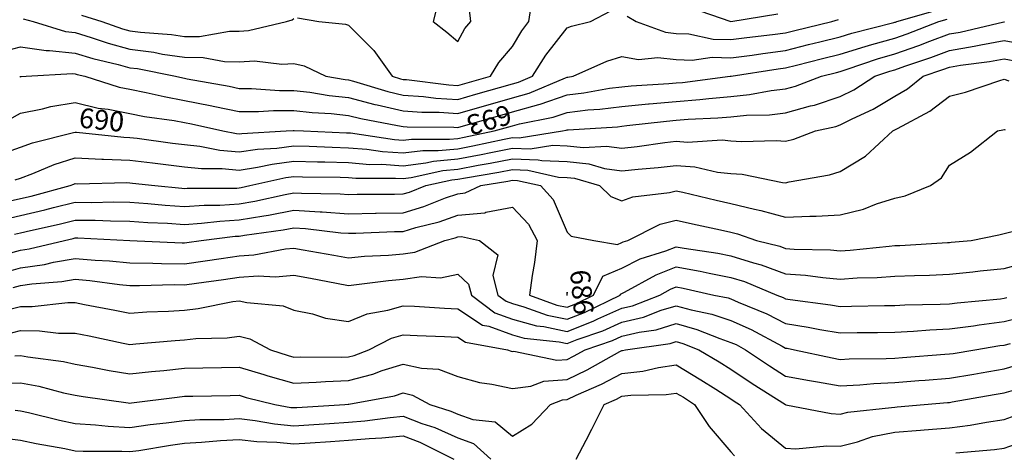
# Model space of a CAD drawing. Units: inches. Extents: x -99761 to -30723, y 274584 to 321665.
# Drawn here: x -50200 to -47069, y 281583 to 282957 of the extents above; entities that cross this region are included whole.
import ezdxf
from ezdxf.enums import TextEntityAlignment as Align

# ---------------------------------------------------------------- set-up
doc = ezdxf.new("R2010")
doc.units = ezdxf.units.IN
doc.header["$MEASUREMENT"] = 0
doc.layers.add('Contour', color=7, linetype='Continuous')
doc.layers.add('text', color=250, linetype='Continuous', lineweight=9)

msp = doc.modelspace()

# ---------------------------------------------------------------- linework, layer by layer
at = {"layer": 'Contour', "color": 181}
for points in [[(-49317.4, 282962.6), (-49249.3, 282951.4), (-49163.8, 282942.5), (-49154.8, 282939.3), (-49073.7, 282858.8), (-49015.8, 282777.7), (-48989.2, 282769.6), (-48981.1, 282767.7), (-48970.4, 282767), (-48835.2, 282749.8), (-48807.4, 282748), (-48703.6, 282777.7), (-48677.2, 282821.3), (-48633.6, 282871.8), (-48603.6, 282921.4), (-48581, 282951.4), (-48572.1, 283012.9)], [(-50003.8, 282971.1), (-49939.6, 282951.4), (-49872.9, 282928.3), (-49849.8, 282921.9), (-49815.9, 282917.5), (-49717.5, 282910), (-49676.1, 282903.9), (-49628.3, 282903.6), (-49532.7, 282921.1), (-49502.3, 282920.8), (-49473.2, 282922.3), (-49352.3, 282951.4), (-49334.2, 282957), (-49328.6, 282960.8)], [(-48068.4, 282995.4), (-47938.9, 282951.7), (-47938.7, 282951.6), (-47789.1, 282975.6)]]:
    msp.add_lwpolyline(points, dxfattribs=at)
at = {"layer": 'Contour', "color": 211}
msp.add_lwpolyline([(-48869.5, 283013.5), (-48885.2, 282951.4), (-48841.8, 282917), (-48807.4, 282887.4), (-48784.8, 282928.9), (-48766, 282951.4), (-48770.2, 282988.5)], dxfattribs=at)
at = {"layer": 'Contour', "color": 121}
msp.add_lwpolyline([(-50271.5, 282851.9), (-50197.3, 282871.4), (-50115.9, 282859), (-50105.5, 282859.6), (-50023.5, 282850.9), (-49967.5, 282833.7), (-49887, 282814.9), (-49849.8, 282804.7), (-49825.9, 282801.6), (-49705.3, 282777.7), (-49681.6, 282772.1), (-49676.1, 282771.1), (-49667.9, 282769.5), (-49534.3, 282745.6), (-49502.3, 282739), (-49463.7, 282739), (-49373.8, 282732.5), (-49328.6, 282732.5), (-49277.4, 282726.5), (-49216.4, 282716.1), (-49154.8, 282709.7), (-49070.9, 282687.9), (-49063.8, 282686.6), (-48981.1, 282667.5), (-48921.6, 282663.4), (-48866.6, 282663.1), (-48807.4, 282659.5), (-48633.6, 282709.1), (-48579.9, 282724), (-48465.1, 282772.5), (-48459.9, 282774.3), (-48456.8, 282774.6), (-48440, 282777.7), (-48333.7, 282825.2), (-48286.1, 282840.1), (-48232.9, 282830.9), (-48171.6, 282836.9), (-48112.4, 282830.5), (-48061.7, 282828.4), (-47998.6, 282837.6), (-47938.7, 282835.9), (-47871.4, 282844.9), (-47837.3, 282850.1), (-47764.9, 282859.5), (-47691.6, 282878), (-47655.8, 282886.8), (-47591.2, 282902.9), (-47554.2, 282914.4), (-47420.9, 282948), (-47417.4, 282949), (-47415.6, 282949.6), (-47410.9, 282951.4), (-47280.6, 282988.3)], dxfattribs=at)
at = {"layer": 'Contour', "color": 151}
for points in [[(-50189.2, 282959.4), (-50157.3, 282951.4), (-50055, 282919.9), (-50023.5, 282916.6), (-49973.3, 282901.1), (-49918.9, 282882.3), (-49849.8, 282863.3), (-49774, 282853.5), (-49746.4, 282848), (-49676.1, 282837.7), (-49616.4, 282837.4), (-49548.8, 282824.1), (-49502.3, 282823.7), (-49453.8, 282826.1), (-49366.3, 282815.4), (-49328.6, 282818.1), (-49296, 282810.2), (-49227.1, 282777.7), (-49165.3, 282767.2), (-49154.8, 282766.1), (-49139.2, 282762), (-49029.9, 282728.9), (-48981.1, 282717.6), (-48916.5, 282713.1), (-48876.9, 282708.1), (-48807.4, 282703.8), (-48749.9, 282720.2), (-48633.6, 282753.4), (-48614.6, 282758.6), (-48569.6, 282777.7), (-48526.9, 282844.7), (-48459.9, 282931.3), (-48445.3, 282936.9), (-48384.9, 282951.4), (-48320.3, 282985.6)], [(-48268.7, 282968.8), (-48240.5, 282951.4), (-48146.5, 282917.3), (-48112.4, 282913.6), (-48073, 282912), (-47994.8, 282895.3), (-47938.7, 282893.7), (-47887.8, 282900.5), (-47806.6, 282909.8), (-47764.9, 282915.2), (-47736, 282922.5), (-47617.9, 282951.4), (-47597, 282957.3)]]:
    msp.add_lwpolyline(points, dxfattribs=at)
at = {"layer": 'Contour', "color": 183}
msp.add_lwpolyline([(-50234, 282640.7), (-50197.3, 282659.8), (-50127.3, 282673.9), (-50101, 282681.4), (-50023.5, 282694), (-49951, 282676.4), (-49918.6, 282672.7), (-49849.8, 282659.1), (-49803.6, 282650.1), (-49708.9, 282636.8), (-49676.1, 282630.9), (-49653.5, 282626.5), (-49554.3, 282603.9), (-49511, 282595.3), (-49502.3, 282594.5), (-49494.1, 282595.7), (-49353.4, 282603.9), (-49330.3, 282605.7), (-49328.6, 282605.7), (-49327, 282605.5), (-49297.4, 282603.9), (-49160.6, 282598.2), (-49154.8, 282598), (-49148.4, 282597.5), (-49008.8, 282576.2), (-48981.1, 282574.3), (-48954.7, 282577.6), (-48834.1, 282577.2), (-48807.4, 282579.8), (-48787, 282583.6), (-48691.7, 282603.9), (-48633.6, 282620.5), (-48610.7, 282626.9), (-48503.6, 282647.6), (-48459.9, 282662.9), (-48393.3, 282670.5), (-48355.1, 282672.9), (-48286.1, 282681.8), (-48200.6, 282689.5), (-48198.2, 282689.8), (-48112.4, 282697.1), (-48038, 282703.3), (-48009.2, 282707.1), (-47938.7, 282713.6), (-47880.1, 282719.1), (-47810.5, 282732.1), (-47764.9, 282737.2), (-47733.3, 282746), (-47651, 282777.7), (-47603.5, 282789.9), (-47591.2, 282793), (-47568.9, 282800), (-47472.7, 282832.9), (-47417.4, 282848.6), (-47341.4, 282875.3), (-47306.3, 282888.8), (-47243.7, 282911.9), (-47209.9, 282917.6), (-47071.4, 282950), (-47070, 282950.2), (-47068.5, 282949.9)], dxfattribs=at)
at = {"layer": 'Contour', "color": 91}
msp.add_lwpolyline([(-50200.3, 282774.6), (-50197.3, 282776.2), (-50196, 282776.4), (-50180.1, 282777.7), (-50032, 282786.1), (-50023.5, 282785.2), (-50017.8, 282783.4), (-49993, 282777.7), (-49884.5, 282743), (-49849.8, 282736.2), (-49798.1, 282726), (-49741.1, 282712.7), (-49676.1, 282701), (-49595, 282685), (-49579.9, 282681.6), (-49502.3, 282665.4), (-49440.8, 282665.5), (-49393.7, 282669), (-49328.6, 282669.1), (-49270.3, 282662.2), (-49210, 282659.1), (-49154.8, 282653.3), (-49115.6, 282643.1), (-48998.7, 282621.5), (-48981.1, 282617.5), (-48968.5, 282616.6), (-48819.4, 282615.9), (-48807.4, 282615.2), (-48633.6, 282664.8), (-48549.5, 282688.1), (-48544.9, 282689), (-48459.9, 282718.6), (-48406.9, 282724.7), (-48324.3, 282739.5), (-48286.1, 282744.4), (-48255.7, 282747.2), (-48135.9, 282754.1), (-48112.4, 282756.1), (-48092.5, 282757.8), (-47941.6, 282777.7), (-47939, 282778), (-47938.2, 282778.1), (-47788, 282800.8), (-47764.9, 282803.8), (-47730, 282812.6), (-47647.4, 282833.9), (-47591.2, 282848), (-47512.3, 282872.5), (-47491, 282877.9), (-47417.4, 282898.8), (-47378.5, 282912.5), (-47277.1, 282951.4), (-47251.1, 282958.8)], dxfattribs=at)
at = {"layer": 'Contour', "color": 173}
msp.add_lwpolyline([(-50276.4, 282524.8), (-50197.3, 282552.8), (-50159.9, 282566.6), (-50029.1, 282598.4), (-50023.5, 282600.1), (-50019.5, 282599.9), (-49869.4, 282584.3), (-49849.8, 282583.5), (-49826.4, 282580.6), (-49714.6, 282565.3), (-49676.1, 282560.6), (-49627.3, 282555.2), (-49563.8, 282542.5), (-49502.3, 282537), (-49444.3, 282545.9), (-49383.1, 282549.4), (-49328.6, 282556.5), (-49279.8, 282555.1), (-49206.7, 282552.1), (-49154.8, 282550.6), (-49096.9, 282545.9), (-49046.7, 282538.3), (-48981.1, 282533.8), (-48918.6, 282541.5), (-48870, 282541.3), (-48807.4, 282547.5), (-48759.8, 282556.3), (-48659.9, 282577.6), (-48633.6, 282582.8), (-48611.8, 282582.1), (-48474.6, 282603.9), (-48462.3, 282606.3), (-48459.9, 282607.2), (-48456.2, 282607.6), (-48299.6, 282617.4), (-48286.1, 282619.2), (-48269.4, 282620.7), (-48143.8, 282635.3), (-48112.4, 282638), (-48075.2, 282641.1), (-47980, 282645.3), (-47938.7, 282649.1), (-47888.8, 282653.8), (-47816.3, 282655.3), (-47764.9, 282661), (-47685.8, 282683.1), (-47673.1, 282685.8), (-47591.2, 282712.8), (-47548.1, 282734.6), (-47480.8, 282777.7), (-47433.6, 282793.8), (-47417.4, 282798.4), (-47385.4, 282809.7), (-47303.3, 282837.3), (-47243.7, 282859.3), (-47164.9, 282872.6), (-47143.8, 282877.6), (-47070, 282891.5), (-46995.6, 282877.1)], dxfattribs=at)
at = {"layer": 'Contour', "color": 163}
msp.add_lwpolyline([(-50215.2, 282448.1), (-50197.3, 282454.4), (-50158.8, 282468.6), (-50091, 282497.6), (-50023.5, 282518.3), (-49939.1, 282514.6), (-49934.3, 282514.7), (-49849.8, 282511.4), (-49777.7, 282502.3), (-49744.3, 282498.5), (-49676.1, 282490), (-49622.1, 282484.1), (-49556.5, 282484.3), (-49502.3, 282479.5), (-49444.1, 282488.4), (-49397.2, 282498.8), (-49328.6, 282507.7), (-49253.1, 282505.6), (-49230, 282505.3), (-49154.8, 282503.3), (-49087.2, 282497.8), (-49048.8, 282497.9), (-48981.1, 282493.2), (-48909.2, 282502.1), (-48884.7, 282507.5), (-48807.4, 282515.1), (-48732.5, 282529.1), (-48701.9, 282535.6), (-48633.6, 282548.9), (-48576.9, 282547.2), (-48505.2, 282558.6), (-48459.9, 282556.6), (-48407.4, 282551.4), (-48334, 282556), (-48286.1, 282549.3), (-48236.7, 282554.5), (-48149.3, 282567.1), (-48112.4, 282571.2), (-48077.1, 282568.6), (-47967, 282575.6), (-47938.7, 282572.8), (-47904.9, 282570.2), (-47795, 282573.8), (-47764.9, 282570.9), (-47738.6, 282577.6), (-47670.3, 282603.9), (-47605.3, 282618.1), (-47591.2, 282622.8), (-47553, 282642.1), (-47486.5, 282672.9), (-47417.4, 282714.7), (-47377.6, 282737.8), (-47327.8, 282777.7), (-47264.8, 282798.8), (-47243.7, 282806.6), (-47208.8, 282812.5), (-47116.4, 282824.1), (-47070, 282832.8), (-47023.8, 282823.9)], dxfattribs=at)
at = {"layer": 'Contour', "color": 153}
msp.add_lwpolyline([(-50249.5, 282378), (-50197.3, 282389.2), (-50164.2, 282397.1), (-50039.8, 282430.2), (-50028.4, 282435.1), (-50023.5, 282436.6), (-50017.4, 282436.3), (-49859.3, 282439.7), (-49849.8, 282439.4), (-49841.6, 282438.3), (-49770.6, 282430.2), (-49684.2, 282422), (-49676.1, 282421.5), (-49667.9, 282422), (-49510, 282422.5), (-49502.3, 282422.9), (-49496.1, 282424), (-49468.5, 282430.2), (-49354.1, 282455.7), (-49328.6, 282459), (-49300.6, 282458.2), (-49181.3, 282456.6), (-49154.8, 282455.9), (-49131, 282454), (-49005.2, 282454.3), (-48981.1, 282452.6), (-48955.5, 282455.8), (-48855.2, 282478.1), (-48807.4, 282482.8), (-48742.7, 282494.8), (-48704.7, 282501.2), (-48633.6, 282515.1), (-48551.2, 282512.6), (-48539.6, 282509.9), (-48459.9, 282506.3), (-48390.6, 282499.5), (-48340.8, 282484.8), (-48286.1, 282477.1), (-48233.7, 282482.6), (-48169.7, 282487.5), (-48112.4, 282494), (-48053, 282489.6), (-47981.5, 282473.1), (-47938.7, 282468.8), (-47902.8, 282466.1), (-47774.8, 282440.1), (-47764.9, 282439.1), (-47753, 282442.1), (-47625.1, 282464.1), (-47591.2, 282474.6), (-47511, 282523.8), (-47424, 282603.9), (-47419.5, 282606), (-47417.4, 282607.3), (-47409.5, 282611.9), (-47306, 282666.2), (-47243.7, 282713.9), (-47193.2, 282727.2), (-47083.5, 282764.1), (-47070, 282768.1), (-47055.4, 282763.1)], dxfattribs=at)
at = {"layer": 'Contour', "color": 143}
msp.add_lwpolyline([(-50261.8, 282321), (-50197.3, 282334.8), (-50120.3, 282353.2), (-50093.3, 282360.4), (-50023.5, 282377.8), (-49970.4, 282377.1), (-49901.8, 282378.2), (-49849.8, 282377.4), (-49793.1, 282373.5), (-49738, 282368.3), (-49676.1, 282364.2), (-49614.1, 282368.3), (-49564.1, 282368.4), (-49502.3, 282372), (-49452.7, 282380.6), (-49356.6, 282402.1), (-49328.6, 282407.4), (-49304.3, 282405.9), (-49181.1, 282403.9), (-49154.8, 282402.1), (-49127.3, 282402.6), (-49008.2, 282403.1), (-48981.1, 282403.6), (-48960.7, 282409.8), (-48908.8, 282430.2), (-48825.8, 282448.6), (-48807.4, 282450.4), (-48782.5, 282455.1), (-48676.3, 282472.9), (-48633.6, 282481.2), (-48584.1, 282479.7), (-48487, 282457.3), (-48459.9, 282456.1), (-48436.3, 282453.7), (-48356.5, 282430.2), (-48320.3, 282396), (-48286.1, 282381.9), (-48251.1, 282395.1), (-48134.3, 282408.3), (-48112.4, 282413.9), (-48091.2, 282409), (-47985.4, 282383.5), (-47938.7, 282373), (-47863.7, 282355.3), (-47843.4, 282351.7), (-47764.9, 282329.8), (-47687.9, 282333.5), (-47667.5, 282332.8), (-47591.2, 282337.2), (-47516.7, 282355.7), (-47475.7, 282371.9), (-47417.4, 282390.3), (-47384.9, 282397.7), (-47304.6, 282430.2), (-47268.9, 282455.4), (-47243.7, 282495.1), (-47176.6, 282536.8), (-47091.4, 282603.9), (-47073.8, 282607.8), (-47070, 282608.9), (-47066.3, 282607.6)], dxfattribs=at)
at = {"layer": 'Contour', "color": 133}
for points in [[(-50217, 282276.2), (-50197.3, 282280.5), (-50165.7, 282288), (-50075.2, 282308.1), (-50023.5, 282321), (-49959.9, 282320.1), (-49911.2, 282317.9), (-49849.8, 282316.9), (-49793.2, 282313), (-49730.1, 282310.5), (-49676.1, 282306.9), (-49622, 282310.5), (-49563.4, 282317.5), (-49502.3, 282321.1), (-49424.1, 282334.6), (-49408.9, 282336.7), (-49328.6, 282351.9), (-49244.9, 282346.6), (-49238.6, 282346.5), (-49154.8, 282340.5), (-49069, 282342.3), (-49067, 282342.4), (-48981.1, 282344), (-48915, 282364.1), (-48846.6, 282391), (-48807.4, 282404.6), (-48784, 282406.8), (-48733.8, 282430.2), (-48648, 282444.6), (-48633.6, 282447.4), (-48616.9, 282446.9), (-48544.7, 282430.2), (-48504.2, 282385.9), (-48459.9, 282282.6), (-48446.2, 282270.1), (-48374.8, 282256.4), (-48299, 282243.5), (-48286.1, 282249.2), (-48281.3, 282251.6), (-48266, 282256.4), (-48163.3, 282307.4), (-48112.4, 282320.4), (-48060.4, 282308.4), (-47971.6, 282289.4), (-47938.7, 282282), (-47918, 282277.1), (-47857.4, 282256.4), (-47783.7, 282237.7), (-47764.9, 282230.8), (-47737.2, 282228.7), (-47621.7, 282226), (-47591.2, 282223.4), (-47560, 282225.3), (-47435.5, 282238.4), (-47417.4, 282239.6), (-47401.3, 282240.3), (-47250.3, 282249.8), (-47243.7, 282250.1), (-47238, 282250.7), (-47174.4, 282256.4), (-47087.3, 282273.8), (-47070, 282277.7), (-47040.7, 282285.7)], [(-48460.4, 282082.7), (-48460, 282082.6), (-48459.5, 282082.7), (-48459.1, 282083.5), (-48459.9, 282091.8), (-48460.4, 282083.2), (-48460.4, 282082.7)]]:
    msp.add_lwpolyline(points, dxfattribs=at)
at = {"layer": 'Contour', "color": 123}
msp.add_lwpolyline([(-50240.3, 282213.4), (-50197.3, 282225.1), (-50169.9, 282229.1), (-50057.8, 282256.4), (-50029.8, 282262.7), (-50023.5, 282264.2), (-50015.8, 282264.1), (-49850.3, 282256.4), (-49849.8, 282256.4), (-49683.9, 282248.6), (-49676.1, 282248.5), (-49669.1, 282249.5), (-49623, 282256.4), (-49515.3, 282269.5), (-49502.3, 282270.2), (-49485.7, 282273.1), (-49362.1, 282290), (-49328.6, 282296.3), (-49291.1, 282293.9), (-49179.1, 282280.7), (-49154.8, 282279), (-49131.8, 282279.5), (-49008.6, 282284), (-48981.1, 282284.5), (-48940.9, 282296.7), (-48866.5, 282315.5), (-48807.4, 282336.1), (-48721.3, 282344.1), (-48718.3, 282345.5), (-48633.6, 282361.6), (-48582.8, 282307.3), (-48555.1, 282256.4), (-48563.3, 282186.1), (-48571, 282145.3), (-48579.2, 282082.7), (-48491.8, 282050.8), (-48459.9, 282044.1), (-48432.1, 282054.9), (-48375.3, 282082.7), (-48345.6, 282142.2), (-48286.1, 282168.3), (-48227.1, 282197.4), (-48145.5, 282223.4), (-48112.4, 282236.3), (-48087.7, 282231.8), (-47979.9, 282215.2), (-47938.7, 282207.2), (-47867.3, 282185.1), (-47842.6, 282178.8), (-47764.9, 282150.5), (-47701.9, 282145.8), (-47646.8, 282138.3), (-47591.2, 282133.6), (-47536.9, 282137), (-47473.2, 282138.5), (-47417.4, 282142.2), (-47355.4, 282144.8), (-47306.8, 282145.8), (-47243.7, 282148.5), (-47169.9, 282156.6), (-47146.7, 282159.4), (-47070, 282167.5), (-46999.4, 282185.8)], dxfattribs=at)
at = {"layer": 'Contour', "color": 113}
msp.add_lwpolyline([(-50265.1, 282150.5), (-50197.3, 282168.9), (-50121, 282180.2), (-50093, 282187), (-50023.5, 282199.2), (-49960.6, 282193.6), (-49915.2, 282191.1), (-49849.8, 282184.8), (-49777.4, 282184), (-49749.8, 282182.7), (-49676.1, 282182), (-49610.8, 282191.2), (-49559.9, 282198.9), (-49502.3, 282207.1), (-49456, 282210.1), (-49355.2, 282229.9), (-49328.6, 282232.1), (-49298.8, 282226.7), (-49201.7, 282209.6), (-49154.8, 282201), (-49104.3, 282205.9), (-49027.8, 282209.8), (-48981.1, 282213.9), (-48943.5, 282218.9), (-48848.3, 282256.4), (-48815.6, 282264.7), (-48807.4, 282267.6), (-48795, 282268.8), (-48738.3, 282256.4), (-48679.4, 282210.6), (-48695.3, 282144.4), (-48679.5, 282082.7), (-48653.4, 282063), (-48633.6, 282055.8), (-48596.7, 282045.7), (-48523.5, 282019.1), (-48459.9, 282005.8), (-48404.4, 282027.2), (-48291.1, 282082.7), (-48289.4, 282086), (-48286.1, 282087.4), (-48276.8, 282092.1), (-48176.9, 282147.2), (-48112.4, 282172.4), (-48036.5, 282158.6), (-48008.2, 282152.3), (-47938.7, 282138.7), (-47895.9, 282125.5), (-47792.7, 282082.7), (-47773, 282074.6), (-47764.9, 282070.6), (-47750.5, 282068.3), (-47622.2, 282051.7), (-47591.2, 282046.4), (-47555.4, 282047), (-47450.9, 282049.2), (-47417.4, 282049.7), (-47386, 282051.3), (-47273.1, 282053.3), (-47243.7, 282054.6), (-47219, 282058), (-47081.6, 282071.1), (-47070, 282072.5), (-47061.8, 282074.6)], dxfattribs=at)
at = {"layer": 'Contour', "color": 103}
msp.add_lwpolyline([(-50220.9, 282106.3), (-50197.3, 282112.7), (-50162.1, 282117.9), (-50066.1, 282125.3), (-50023.5, 282132.8), (-49977.6, 282128.7), (-49883.4, 282116.4), (-49849.8, 282113.1), (-49819.7, 282112.8), (-49709.2, 282115.8), (-49676.1, 282115.5), (-49637.9, 282120.9), (-49552, 282132.4), (-49502.3, 282139.5), (-49441.6, 282143.5), (-49386.6, 282140.8), (-49328.6, 282145.6), (-49275.3, 282136), (-49192.5, 282120.4), (-49154.8, 282113.5), (-49120.8, 282116.8), (-49027.7, 282129.4), (-48981.1, 282133.5), (-48922.5, 282141.3), (-48861.7, 282137.1), (-48807.4, 282148.6), (-48772.9, 282117.2), (-48764.1, 282082.7), (-48689.8, 282026.5), (-48633.6, 282006.1), (-48557.2, 281985.4), (-48533.8, 281982.8), (-48459.9, 281967.4), (-48376.8, 281999.6), (-48362.1, 282006.8), (-48286.1, 282040.8), (-48252.2, 282048.8), (-48164.5, 282082.7), (-48130.9, 282101.2), (-48112.4, 282108.5), (-48090.6, 282104.5), (-47992.6, 282082.7), (-47948, 282073.4), (-47938.7, 282070.2), (-47916.1, 282060.2), (-47824.9, 282022.8), (-47764.9, 281992.5), (-47692.9, 281981), (-47655.8, 281973.6), (-47591.2, 281962.5), (-47536.8, 281963.3), (-47472.5, 281964), (-47417.4, 281964.9), (-47358.6, 281967.8), (-47306.7, 281971.9), (-47243.7, 281974.9), (-47167.5, 281985.2), (-47149.2, 281988.2), (-47070, 281998.3), (-47002.5, 282015.3)], dxfattribs=at)
at = {"layer": 'Contour', "color": 93}
msp.add_lwpolyline([(-50244.7, 282035.2), (-50197.3, 282046.7), (-50161.1, 282046.5), (-50047.3, 282059), (-50023.5, 282058.8), (-49993.8, 282053), (-49897.5, 282035), (-49849.8, 282025.5), (-49796.2, 282029.1), (-49727, 282031.7), (-49676.1, 282035), (-49632.9, 282039.5), (-49523, 282062), (-49502.3, 282064.6), (-49478.2, 282058.6), (-49362.9, 282048.4), (-49328.6, 282035), (-49268.8, 282022.9), (-49227.8, 282009.7), (-49154.8, 281998.8), (-49095.2, 282023.1), (-49029.2, 282034.6), (-48981.1, 282048.6), (-48945.2, 282046.9), (-48849.3, 282040.8), (-48807.4, 282038.8), (-48729, 281987.3), (-48708.2, 281983.5), (-48633.6, 281956.4), (-48596.3, 281946.3), (-48485.2, 281934.3), (-48459.9, 281929), (-48427.2, 281941.7), (-48346.5, 281969.3), (-48286.1, 281996.4), (-48216.2, 282012.8), (-48160.9, 282034.2), (-48112.4, 282048.8), (-48065.4, 282035.7), (-47999.5, 282021.9), (-47938.7, 282001.4), (-47874.7, 281972.9), (-47776.1, 281920.1), (-47764.9, 281914.5), (-47760.1, 281913.7), (-47736.5, 281909), (-47617.1, 281883.1), (-47591.2, 281878.5), (-47562.2, 281880), (-47445.2, 281881.2), (-47417.4, 281882.5), (-47393, 281884.5), (-47258.2, 281894.5), (-47243.7, 281895.6), (-47232.3, 281897.5), (-47163.4, 281909), (-47083.3, 281922.3), (-47070, 281924), (-47049.9, 281929.1)], dxfattribs=at)
at = {"layer": 'Contour', "color": 83}
msp.add_lwpolyline([(-50246.2, 281957.8), (-50197.3, 281969.7), (-50136.9, 281969.3), (-50076.5, 281961.9), (-50023.5, 281961.5), (-49979.6, 281952.9), (-49871.2, 281930.4), (-49849.8, 281926.1), (-49831.4, 281927.4), (-49705.9, 281938.8), (-49676.1, 281940.7), (-49640.6, 281944.4), (-49540.4, 281947), (-49502.3, 281951.8), (-49468.1, 281943.2), (-49402.4, 281909), (-49346.7, 281890.8), (-49328.6, 281885.9), (-49306.3, 281886.7), (-49178.5, 281885.3), (-49154.8, 281886.1), (-49136.7, 281890.8), (-49089.6, 281909), (-49017.5, 281945.4), (-48981.1, 281956), (-48936.3, 281953.8), (-48849.3, 281950.9), (-48807.4, 281949), (-48783.2, 281933.1), (-48649.6, 281909), (-48638, 281904.6), (-48633.6, 281903.7), (-48628.9, 281904.3), (-48492.7, 281876.2), (-48459.9, 281878.4), (-48439.1, 281888.2), (-48402.4, 281909), (-48315.8, 281938.6), (-48286.1, 281951.9), (-48230, 281965.1), (-48176.1, 281972.7), (-48112.4, 281991.9), (-48047.5, 281973.8), (-47974.2, 281944.5), (-47938.7, 281932.5), (-47922.3, 281925.3), (-47891.9, 281909), (-47816.1, 281857.8), (-47764.9, 281825.1), (-47689.3, 281810.9), (-47663, 281807), (-47591.2, 281794.5), (-47528.7, 281797.7), (-47483.9, 281801.7), (-47417.4, 281804.9), (-47341.7, 281810.9), (-47321.1, 281812.7), (-47243.7, 281818.8), (-47166.6, 281831.8), (-47143.2, 281835.7), (-47070, 281848.1), (-47023.2, 281862.2)], dxfattribs=at)
at = {"layer": 'Contour', "color": 73}
msp.add_lwpolyline([(-50216, 281890.2), (-50197.3, 281890.6), (-50174.7, 281886.4), (-50061.1, 281871.4), (-50023.5, 281863.5), (-49968.4, 281853.8), (-49915.6, 281843.1), (-49849.8, 281832.3), (-49780.7, 281839.9), (-49741.8, 281843.2), (-49676.1, 281850.1), (-49618.3, 281851.2), (-49558.8, 281852.5), (-49502.3, 281853.6), (-49423.5, 281830.1), (-49411.4, 281826.2), (-49328.6, 281803.4), (-49257.7, 281806.1), (-49228.2, 281808.6), (-49154.8, 281811.2), (-49077.1, 281831.3), (-49047.3, 281842.8), (-48981.1, 281863.7), (-48922.2, 281850.1), (-48868.5, 281847.8), (-48807.4, 281824.2), (-48737.9, 281804.7), (-48698.6, 281800.2), (-48633.6, 281786.1), (-48575.3, 281793.5), (-48534.1, 281809.4), (-48459.9, 281814.6), (-48395.7, 281844.8), (-48291.5, 281903.6), (-48286.1, 281906.5), (-48283.9, 281906.7), (-48274.1, 281909), (-48132.4, 281929), (-48112.4, 281935), (-48092, 281929.3), (-48041.1, 281909), (-47976.6, 281871.1), (-47938.7, 281847.1), (-47871.6, 281802.3), (-47765.5, 281735.2), (-47764.9, 281734.7), (-47764.3, 281734.6), (-47620.3, 281706.1), (-47591.2, 281704.9), (-47567.1, 281711.1), (-47427.6, 281725.1), (-47417.4, 281727.1), (-47409.9, 281727.7), (-47323.9, 281735.2), (-47249.9, 281741.4), (-47243.7, 281741.9), (-47235.6, 281743.3), (-47101.2, 281766.5), (-47070, 281771.7), (-47017.7, 281787.5)], dxfattribs=at)
at = {"layer": 'Contour', "color": 63}
msp.add_lwpolyline([(-50264.6, 281802.5), (-50197.3, 281803.7), (-50139.5, 281793), (-50060.8, 281772.5), (-50023.5, 281764.7), (-49998.5, 281760.3), (-49855, 281740.4), (-49849.8, 281739.6), (-49844.9, 281740.1), (-49699.7, 281758.9), (-49676.1, 281761.3), (-49649.4, 281761.9), (-49530.9, 281763.8), (-49502.3, 281764.3), (-49479.9, 281757.7), (-49388.8, 281735.2), (-49337.7, 281726.1), (-49328.6, 281725.3), (-49319.2, 281725.9), (-49166.9, 281735.2), (-49155.8, 281736.2), (-49154.8, 281736.2), (-49153.5, 281736.5), (-49009, 281763.1), (-48981.1, 281772), (-48951.3, 281765), (-48896, 281735.2), (-48828.9, 281713.7), (-48807.4, 281704.1), (-48759.1, 281687), (-48688.3, 281680.6), (-48633.6, 281634.4), (-48571.5, 281673.1), (-48511.9, 281735.2), (-48474.3, 281749.7), (-48459.9, 281750.7), (-48430.7, 281764.4), (-48350.3, 281799.4), (-48286.1, 281833.8), (-48218.6, 281841.5), (-48168.6, 281852.8), (-48112.4, 281860.6), (-48033.9, 281813.7), (-47986.9, 281783.5), (-47938.7, 281753), (-47928, 281745.9), (-47911.2, 281735.2), (-47841.2, 281658.9), (-47764.9, 281596.1), (-47732.2, 281594.2), (-47633.8, 281604.1), (-47591.2, 281602.3), (-47536.2, 281616.4), (-47489, 281633), (-47417.4, 281647.3), (-47335.7, 281653.5), (-47324.4, 281654.5), (-47243.7, 281660.7), (-47177.9, 281669.4), (-47125.7, 281679.5), (-47070, 281687.7), (-47034.8, 281700)], dxfattribs=at)
at = {"layer": 'Contour', "color": 53}
for points in [[(-48430.4, 281561.5), (-48399.1, 281622.3), (-48381.2, 281656.6), (-48341.6, 281735.2), (-48303, 281752.1), (-48286.1, 281761.1), (-48257, 281764.4), (-48144.3, 281767.1), (-48112.4, 281771.6), (-48089.7, 281758), (-48054.3, 281735.2), (-48008.3, 281665.5), (-47938.7, 281584.4), (-47927.8, 281572.4)], [(-50214.9, 281717.6), (-50197.3, 281715.5), (-50171.8, 281709.8), (-50073.8, 281685), (-50023.5, 281674.5), (-49958.9, 281670.6), (-49919.1, 281665.9), (-49849.8, 281662.2), (-49785.8, 281671.2), (-49734.6, 281676.6), (-49676.1, 281684.4), (-49627.8, 281687), (-49549.6, 281688), (-49502.3, 281690.3), (-49451.7, 281684.6), (-49390.2, 281673.7), (-49328.6, 281667.6), (-49265.2, 281671.9), (-49215.1, 281674.9), (-49154.8, 281678.9), (-49102.9, 281683.2), (-49022.4, 281694), (-48981.1, 281697.7), (-48921.1, 281675.2), (-48880.4, 281662.2), (-48807.4, 281629.5), (-48757.1, 281611.7), (-48701.9, 281561.5)], [(-47223.4, 281581.8), (-47100.5, 281592), (-47070, 281596.5), (-47016, 281615.5)]]:
    msp.add_lwpolyline(points, dxfattribs=at)
at = {"layer": 'Contour', "color": 43}
msp.add_lwpolyline([(-50266.6, 281630.8), (-50197.3, 281622.3), (-50147.6, 281611.2), (-50057.1, 281595), (-50023.5, 281588.1), (-49998.5, 281586.5), (-49875.2, 281586.9), (-49849.8, 281585.5), (-49821.8, 281589.4), (-49721.1, 281606.5), (-49676.1, 281612.5), (-49622.2, 281615.3), (-49561.5, 281620.7), (-49502.3, 281623.6), (-49446.5, 281617.3), (-49382.4, 281615.3), (-49328.6, 281610), (-49276.6, 281613.5), (-49211.5, 281618.1), (-49154.8, 281621.9), (-49089, 281627.4), (-49048.6, 281629), (-48981.1, 281635.2), (-48927.5, 281615.1), (-48819.5, 281561.5)], dxfattribs=at)

# ---------------------------------------------------------------- texts
at = {"layer": 'text', "color": 40}
for s, rotation, p in [('690', 354.0608, (-49942.8, 282607.7)), ('693', 195.9369, (-48716.2, 282669.1)), ('686', 275.4882, (-48443.8, 282089.2))]:
    msp.add_text(s, height=62.97, rotation=rotation, dxfattribs=at).set_placement(p, align=Align.CENTER)

doc.saveas('drawing.dxf')
